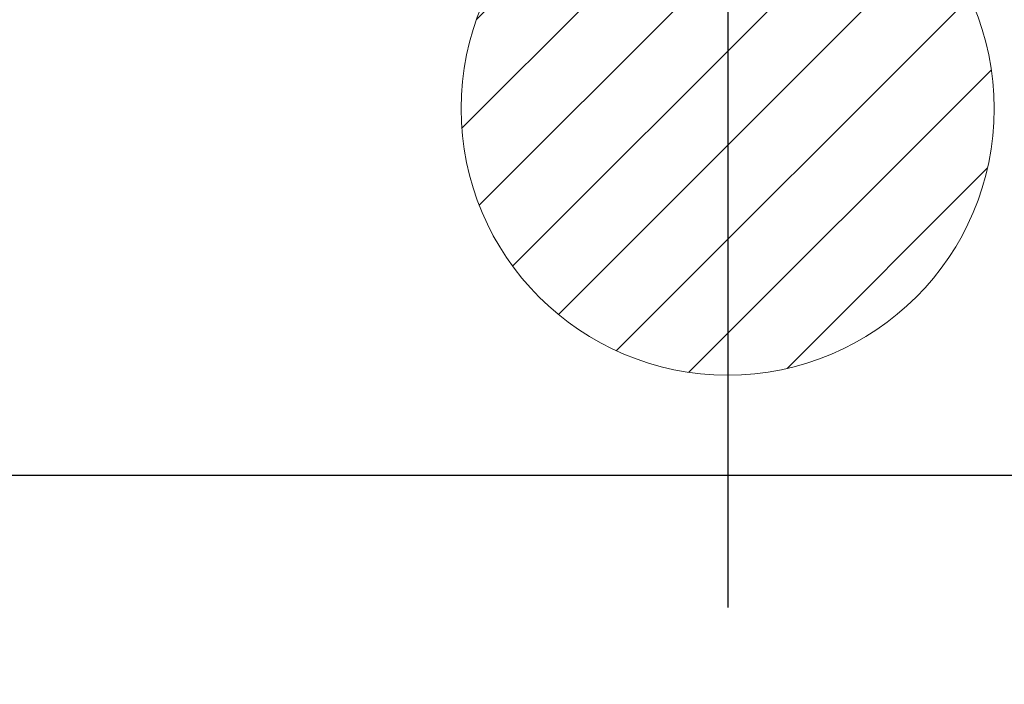
# Model space of a CAD drawing. Extents: x 55896 to 82369, y -22053 to -13183.
# Drawn here: x 73772 to 73920, y -15186 to -15087 of the extents above; entities that cross this region are included whole.
import ezdxf

# ---------------------------------------------------------------- set-up
doc = ezdxf.new("R2010")
doc.units = 0
doc.header["$LTSCALE"] = 50
doc.header["$MEASUREMENT"] = 0
doc.layers.get('0').update_dxf_attribs({"linetype": 'CONTINUOUS'})
doc.layers.get('DEFPOINTS').update_dxf_attribs({"color": 146, "linetype": 'CONTINUOUS'})
doc.layers.add('126-甲板', color=2, linetype='CONTINUOUS')
doc.layers.add('160-文字', color=254, linetype='CONTINUOUS')
doc.styles.add('KH001', font='txt')
doc.dimstyles.new('KH1xx030', dxfattribs={"dimscale": 30, "dimtxt": 2, "dimasz": 0.6, "dimexe": 0.3, "dimexo": 1.2, "dimgap": 0.5, "dimtad": 3, "dimdec": 1, "dimdsep": 46, "dimlunit": 6, "dimtxsty": 'KH001', "dimblk": 'DOT', "dimcen": 1, "dimdle": 1, "dimclrd": 256, "dimclre": 256, "dimclrt": 256, "dimadec": 0, "dimazin": 0, "dimtfac": 1, "dimtdec": 1, "dimtix": 1, "dimtmove": 2, "dimatfit": 3, "dimldrblk": 'CLOSEDBLANK', "dimfxl": 1, "dimtolj": 1, "dimtzin": 0, "dimlwd": -1, "dimlwe": -1, "dimarcsym": 0})

# ---------------------------------------------------------------- blocks, each defined once
blk = doc.blocks.new('_ClosedBlank')
at = {"color": 0, "linetype": 'ByBlock', "lineweight": -2}
for p, q in [((-1, 0.1667), (0, 0)), ((-1, 0.1667), (-1, -0.1667)), ((0, 0), (-1, -0.1667))]:
    blk.add_line(p, q, dxfattribs=at)
blk = doc.blocks.new('_Dot')
at = {"color": 0, "linetype": 'ByBlock', "lineweight": -2}
blk.add_line((-0.5, 0), (-1, 0), dxfattribs=at)
at = {"color": 0, "linetype": 'ByBlock', "const_width": 0.5}
blk.add_lwpolyline([(-0.25, 0, 1), (0.25, 0, 1)], format="xyb", close=True, dxfattribs=at)
blk = doc.blocks.new('排水')
at = {"layer": '160-文字', "linetype": 'Continuous', "lineweight": 20}
h = blk.add_hatch(dxfattribs=at)
h.set_pattern_fill('ANSI31', color=4, scale=80, style=0)
h.set_pattern_definition([(45, (-328326.697, -8772.747), (-7.0710678, 7.0710678), [])])
edge = h.paths.add_edge_path()
edge.add_arc((0, 0), 40, 0, 360)
at = {"layer": '160-文字', "color": 4, "linetype": 'Continuous', "lineweight": 20}
blk.add_circle((0, 0), 40, dxfattribs=at)

msp = doc.modelspace()

# ---------------------------------------------------------------- linework, layer by layer
at = {"layer": '126-甲板', "linetype": 'Continuous'}
msp.add_lwpolyline([(73188.52, -15155.06), (73968.52, -15155.06, -0.414214), (73978.52, -15165.06), (73978.52, -15580.06, -0.414214), (73968.52, -15590.06), (73188.52, -15590.06, -0.414214), (73178.52, -15580.06), (73178.52, -15165.06, -0.414214)], format="xyb", close=True, dxfattribs=at)
at = {"layer": 'DEFPOINTS'}
msp.add_line((73878.52, -15029.95), (73878.52, -15174.95), dxfattribs=at)

# ---------------------------------------------------------------- block references
at = {"layer": '160-文字'}
msp.add_blockref('排水', (73878.52, -15100.06), dxfattribs=at)

# ---------------------------------------------------------------- leaders
msp.add_leader([(73705.03, -15093.54), (74375.1, -16134.76)], dimstyle='KH1xx030', override={"dimgap": 0.5, "dimtad": 1}, dxfattribs=at)
at = {"layer": '160-文字', "annotation_type": 0, "has_hookline": 1, "hookline_direction": 0}
for points, text_width in [([(73458.51, -15100.17), (74392.5, -16134.76), (74393.1, -16134.76)], 964.26), ([(73340.31, -15121.27), (73805.76, -16674.1), (73806.36, -16674.1)], 1357.92)]:
    msp.add_leader(points, dimstyle='KH1xx030', override={"dimgap": 0.5, "dimtad": 1}, dxfattribs=dict(at, text_width=text_width))

doc.saveas('drawing.dxf')
